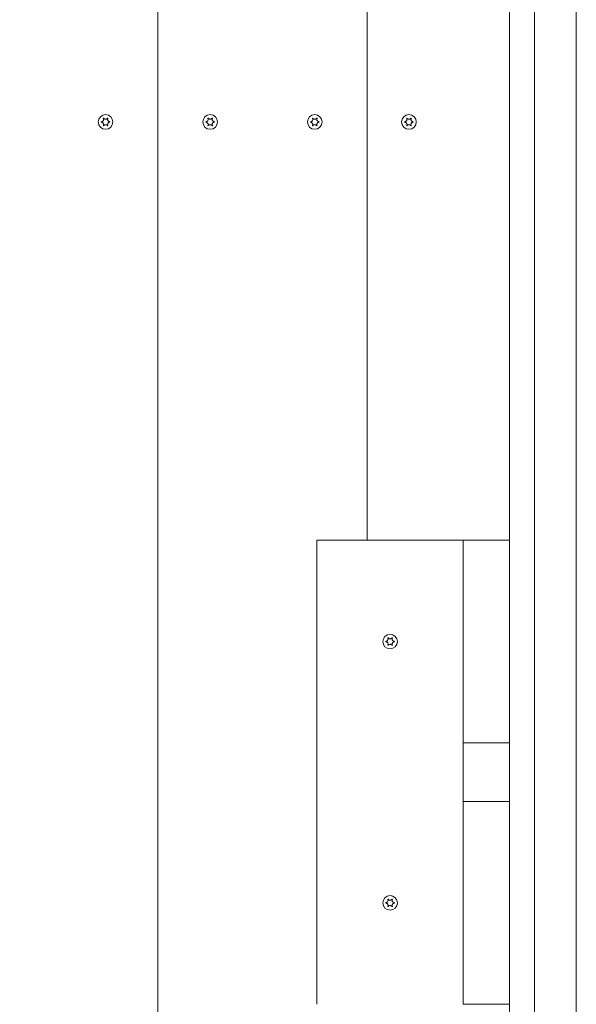
# Model space of a CAD drawing. Units: millimetres. Extents: x -4534 to 439797, y -3372 to 4520.
# Drawn here: x 271 to 537, y 1848 to 2319 of the extents above; entities that cross this region are included whole.
import ezdxf

# ---------------------------------------------------------------- set-up
doc = ezdxf.new("R2010")
doc.units = ezdxf.units.MM
doc.layers.add('Toestel 2D', color=7, linetype='Continuous', lineweight=20)

# ---------------------------------------------------------------- blocks, each defined once
blk = doc.blocks.new('WP-A22')
at = {"layer": 'Toestel 2D'}
for p, q in [((336.7, 1651.61), (336.7, 2987.61)), ((516.7, 1679.61), (516.7, 2959.61)), ((336.7, 2909.61), (336.7, 1729.61)), ((504.7, 1774.51), (504.7, 2864.71)), ((436.7, 2569.61), (436.7, 2069.61)), ((436.7, 2069.61), (436.7, 2569.61)), ((482.7, 2069.61), (412.7, 2069.61)), ((412.7, 2069.61), (412.7, 1847.61)), ((504.7, 2069.61), (482.7, 2069.61)), ((482.7, 1972.61), (482.7, 2069.61)), ((504.7, 1972.61), (504.7, 2069.61)), ((504.7, 1972.61), (482.7, 1972.61)), ((482.7, 1944.61), (482.7, 1972.61)), ((504.7, 1944.61), (482.7, 1944.61)), ((482.7, 1847.61), (482.7, 1944.61)), ((504.7, 1847.61), (504.7, 1944.61)), ((504.7, 1847.61), (482.7, 1847.61))]:
    blk.add_line(p, q, dxfattribs=at)
blk.add_lwpolyline([(-863.3, 3019.61), (536.7, 3019.61), (536.7, 1619.61), (-863.3, 1619.61)], close=True, dxfattribs=at)
for centre in [(311.7, 2269.61), (311.7, 2269.61), (361.7, 2269.61), (361.7, 2269.61), (411.7, 2269.61), (411.7, 2269.61), (456.7, 2269.61), (447.7, 2021.11), (447.7, 1896.11)]:
    blk.add_circle(centre, 3.5, dxfattribs=at)
for points, knots in [([(309.73, 2269.72), (309.79, 2269.72), (309.85, 2269.73), (309.99, 2269.77), (310.05, 2269.8), (310.22, 2269.88), (310.32, 2269.95), (310.5, 2270.13), (310.58, 2270.24), (310.69, 2270.5), (310.72, 2270.64), (310.73, 2270.87), (310.72, 2270.96), (310.69, 2271.11), (310.67, 2271.18), (310.63, 2271.25), (310.63, 2271.26), (310.62, 2271.27)], [-0.3152949, -0.3152949, -0.3152949, -0.3152949, -0.2956241, -0.2956241, -0.2740208, -0.2740208, -0.2388207, -0.2388207, -0.1972564, -0.1972564, -0.1539746, -0.1539746, -0.1281806, -0.1281806, -0.1067267, -0.1067267, -0.1034319, -0.1034319, -0.1034319, -0.1034319]), ([(310.62, 2271.27), (310.62, 2271.28), (310.62, 2271.29), (310.62, 2271.31), (310.62, 2271.32), (310.63, 2271.35), (310.63, 2271.36), (310.65, 2271.38), (310.66, 2271.39), (310.69, 2271.4), (310.7, 2271.41), (310.73, 2271.41), (310.74, 2271.41), (310.76, 2271.41), (310.77, 2271.4), (310.79, 2271.39), (310.8, 2271.38), (310.81, 2271.38)], [-0.0643511, -0.0643511, -0.0643511, -0.0643511, -0.06137291, -0.06137291, -0.05793496, -0.05793496, -0.05372581, -0.05372581, -0.04950752, -0.04950752, -0.04552886, -0.04552886, -0.04176841, -0.04176841, -0.03829706, -0.03829706, -0.03524118, -0.03524118, -0.03524118, -0.03524118]), ([(310.81, 2271.38), (310.83, 2271.34), (310.86, 2271.3), (310.92, 2271.24), (310.95, 2271.21), (311.05, 2271.13), (311.11, 2271.08), (311.28, 2270.99), (311.39, 2270.95), (311.64, 2270.91), (311.78, 2270.91), (312.03, 2270.95), (312.14, 2270.99), (312.32, 2271.09), (312.38, 2271.14), (312.5, 2271.25), (312.56, 2271.31), (312.6, 2271.38)], [-0.2117918, -0.2117918, -0.2117918, -0.2117918, -0.1979511, -0.1979511, -0.184542, -0.184542, -0.1609055, -0.1609055, -0.1255221, -0.1255221, -0.0851416, -0.0851416, -0.0492056, -0.0492056, -0.0244141, -0.0244141, 0, 0, 0, 0]), ([(312.6, 2271.38), (312.61, 2271.38), (312.62, 2271.39), (312.63, 2271.4), (312.65, 2271.41), (312.67, 2271.41), (312.69, 2271.41), (312.71, 2271.41), (312.73, 2271.4), (312.75, 2271.39), (312.76, 2271.38), (312.78, 2271.36), (312.78, 2271.35), (312.79, 2271.32), (312.79, 2271.31), (312.79, 2271.29), (312.79, 2271.28), (312.78, 2271.27)], [-0.03157546, -0.03157546, -0.03157546, -0.03157546, -0.02882811, -0.02882811, -0.0248798, -0.0248798, -0.02066705, -0.02066705, -0.01646656, -0.01646656, -0.01250135, -0.01250135, -0.00875614, -0.00875614, -0.005308, -0.005308, -0.00246435, -0.00246435, -0.00246435, -0.00246435]), ([(312.78, 2271.27), (312.76, 2271.21), (312.73, 2271.15), (312.7, 2271), (312.69, 2270.92), (312.68, 2270.71), (312.7, 2270.59), (312.78, 2270.34), (312.85, 2270.22), (313.02, 2270), (313.13, 2269.92), (313.32, 2269.81), (313.4, 2269.78), (313.54, 2269.74), (313.61, 2269.72), (313.68, 2269.72)], [-0.211864, -0.211864, -0.211864, -0.211864, -0.1910215, -0.1910215, -0.1667289, -0.1667289, -0.1282999, -0.1282999, -0.0874684, -0.0874684, -0.0460061, -0.0460061, -0.0214902, -0.0214902, 0, 0, 0, 0]), ([(359.73, 2269.72), (359.79, 2269.72), (359.85, 2269.73), (359.99, 2269.77), (360.05, 2269.8), (360.22, 2269.88), (360.32, 2269.95), (360.5, 2270.13), (360.58, 2270.24), (360.69, 2270.5), (360.72, 2270.64), (360.73, 2270.87), (360.72, 2270.96), (360.69, 2271.11), (360.67, 2271.18), (360.63, 2271.25), (360.63, 2271.26), (360.62, 2271.27)], [-0.3152949, -0.3152949, -0.3152949, -0.3152949, -0.2956241, -0.2956241, -0.2740208, -0.2740208, -0.2388207, -0.2388207, -0.1972564, -0.1972564, -0.1539746, -0.1539746, -0.1281806, -0.1281806, -0.1067267, -0.1067267, -0.1034319, -0.1034319, -0.1034319, -0.1034319]), ([(360.62, 2271.27), (360.62, 2271.28), (360.62, 2271.29), (360.62, 2271.31), (360.62, 2271.32), (360.63, 2271.35), (360.63, 2271.36), (360.65, 2271.38), (360.66, 2271.39), (360.69, 2271.4), (360.7, 2271.41), (360.73, 2271.41), (360.74, 2271.41), (360.76, 2271.41), (360.77, 2271.4), (360.79, 2271.39), (360.8, 2271.38), (360.81, 2271.38)], [-0.0643511, -0.0643511, -0.0643511, -0.0643511, -0.06137291, -0.06137291, -0.05793496, -0.05793496, -0.05372581, -0.05372581, -0.04950752, -0.04950752, -0.04552886, -0.04552886, -0.04176841, -0.04176841, -0.03829706, -0.03829706, -0.03524118, -0.03524118, -0.03524118, -0.03524118]), ([(360.81, 2271.38), (360.83, 2271.34), (360.86, 2271.3), (360.92, 2271.24), (360.95, 2271.21), (361.05, 2271.13), (361.11, 2271.08), (361.28, 2270.99), (361.39, 2270.95), (361.64, 2270.91), (361.78, 2270.91), (362.03, 2270.95), (362.14, 2270.99), (362.32, 2271.09), (362.38, 2271.14), (362.5, 2271.25), (362.56, 2271.31), (362.6, 2271.38)], [-0.2117918, -0.2117918, -0.2117918, -0.2117918, -0.1979511, -0.1979511, -0.184542, -0.184542, -0.1609055, -0.1609055, -0.1255221, -0.1255221, -0.0851416, -0.0851416, -0.0492056, -0.0492056, -0.0244141, -0.0244141, 0, 0, 0, 0]), ([(362.6, 2271.38), (362.61, 2271.38), (362.62, 2271.39), (362.63, 2271.4), (362.65, 2271.41), (362.67, 2271.41), (362.69, 2271.41), (362.71, 2271.41), (362.73, 2271.4), (362.75, 2271.39), (362.76, 2271.38), (362.78, 2271.36), (362.78, 2271.35), (362.79, 2271.32), (362.79, 2271.31), (362.79, 2271.29), (362.79, 2271.28), (362.78, 2271.27)], [-0.03157546, -0.03157546, -0.03157546, -0.03157546, -0.02882811, -0.02882811, -0.0248798, -0.0248798, -0.02066705, -0.02066705, -0.01646656, -0.01646656, -0.01250135, -0.01250135, -0.00875614, -0.00875614, -0.005308, -0.005308, -0.00246435, -0.00246435, -0.00246435, -0.00246435]), ([(362.78, 2271.27), (362.76, 2271.21), (362.73, 2271.15), (362.7, 2271), (362.69, 2270.92), (362.68, 2270.71), (362.7, 2270.59), (362.78, 2270.34), (362.85, 2270.22), (363.02, 2270), (363.13, 2269.92), (363.32, 2269.81), (363.4, 2269.78), (363.54, 2269.74), (363.61, 2269.72), (363.68, 2269.72)], [-0.211864, -0.211864, -0.211864, -0.211864, -0.1910215, -0.1910215, -0.1667289, -0.1667289, -0.1282999, -0.1282999, -0.0874684, -0.0874684, -0.0460061, -0.0460061, -0.0214902, -0.0214902, 0, 0, 0, 0]), ([(409.73, 2269.72), (409.79, 2269.72), (409.85, 2269.73), (409.99, 2269.77), (410.05, 2269.8), (410.22, 2269.88), (410.32, 2269.95), (410.5, 2270.13), (410.58, 2270.24), (410.69, 2270.5), (410.72, 2270.64), (410.73, 2270.87), (410.72, 2270.96), (410.69, 2271.11), (410.67, 2271.18), (410.63, 2271.25), (410.63, 2271.26), (410.62, 2271.27)], [-0.3152949, -0.3152949, -0.3152949, -0.3152949, -0.2956241, -0.2956241, -0.2740208, -0.2740208, -0.2388207, -0.2388207, -0.1972564, -0.1972564, -0.1539746, -0.1539746, -0.1281806, -0.1281806, -0.1067267, -0.1067267, -0.1034319, -0.1034319, -0.1034319, -0.1034319]), ([(410.62, 2271.27), (410.62, 2271.28), (410.62, 2271.29), (410.62, 2271.31), (410.62, 2271.32), (410.63, 2271.35), (410.63, 2271.36), (410.65, 2271.38), (410.66, 2271.39), (410.69, 2271.4), (410.7, 2271.41), (410.73, 2271.41), (410.74, 2271.41), (410.76, 2271.41), (410.77, 2271.4), (410.79, 2271.39), (410.8, 2271.38), (410.81, 2271.38)], [-0.0643511, -0.0643511, -0.0643511, -0.0643511, -0.06137291, -0.06137291, -0.05793496, -0.05793496, -0.05372581, -0.05372581, -0.04950752, -0.04950752, -0.04552886, -0.04552886, -0.04176841, -0.04176841, -0.03829706, -0.03829706, -0.03524118, -0.03524118, -0.03524118, -0.03524118]), ([(410.81, 2271.38), (410.83, 2271.34), (410.86, 2271.3), (410.92, 2271.24), (410.95, 2271.21), (411.05, 2271.13), (411.11, 2271.08), (411.28, 2270.99), (411.39, 2270.95), (411.64, 2270.91), (411.78, 2270.91), (412.03, 2270.95), (412.14, 2270.99), (412.32, 2271.09), (412.38, 2271.14), (412.5, 2271.25), (412.56, 2271.31), (412.6, 2271.38)], [-0.2117918, -0.2117918, -0.2117918, -0.2117918, -0.1979511, -0.1979511, -0.184542, -0.184542, -0.1609055, -0.1609055, -0.1255221, -0.1255221, -0.0851416, -0.0851416, -0.0492056, -0.0492056, -0.0244141, -0.0244141, 0, 0, 0, 0]), ([(412.6, 2271.38), (412.61, 2271.38), (412.62, 2271.39), (412.63, 2271.4), (412.65, 2271.41), (412.67, 2271.41), (412.69, 2271.41), (412.71, 2271.41), (412.73, 2271.4), (412.75, 2271.39), (412.76, 2271.38), (412.78, 2271.36), (412.78, 2271.35), (412.79, 2271.32), (412.79, 2271.31), (412.79, 2271.29), (412.79, 2271.28), (412.78, 2271.27)], [-0.03157546, -0.03157546, -0.03157546, -0.03157546, -0.02882811, -0.02882811, -0.0248798, -0.0248798, -0.02066705, -0.02066705, -0.01646656, -0.01646656, -0.01250135, -0.01250135, -0.00875614, -0.00875614, -0.005308, -0.005308, -0.00246435, -0.00246435, -0.00246435, -0.00246435]), ([(412.78, 2271.27), (412.76, 2271.21), (412.73, 2271.15), (412.7, 2271), (412.69, 2270.92), (412.68, 2270.71), (412.7, 2270.59), (412.78, 2270.34), (412.85, 2270.22), (413.02, 2270), (413.13, 2269.92), (413.32, 2269.81), (413.4, 2269.78), (413.54, 2269.74), (413.61, 2269.72), (413.68, 2269.72)], [-0.211864, -0.211864, -0.211864, -0.211864, -0.1910215, -0.1910215, -0.1667289, -0.1667289, -0.1282999, -0.1282999, -0.0874684, -0.0874684, -0.0460061, -0.0460061, -0.0214902, -0.0214902, 0, 0, 0, 0]), ([(454.73, 2269.72), (454.79, 2269.72), (454.85, 2269.73), (454.99, 2269.77), (455.05, 2269.8), (455.22, 2269.88), (455.32, 2269.95), (455.5, 2270.13), (455.58, 2270.24), (455.69, 2270.5), (455.72, 2270.64), (455.73, 2270.87), (455.72, 2270.96), (455.69, 2271.11), (455.67, 2271.18), (455.63, 2271.25), (455.63, 2271.26), (455.62, 2271.27)], [-0.3152949, -0.3152949, -0.3152949, -0.3152949, -0.2956241, -0.2956241, -0.2740208, -0.2740208, -0.2388207, -0.2388207, -0.1972564, -0.1972564, -0.1539746, -0.1539746, -0.1281806, -0.1281806, -0.1067267, -0.1067267, -0.1034319, -0.1034319, -0.1034319, -0.1034319]), ([(455.62, 2271.27), (455.62, 2271.28), (455.62, 2271.29), (455.62, 2271.31), (455.62, 2271.32), (455.63, 2271.35), (455.63, 2271.36), (455.65, 2271.38), (455.66, 2271.39), (455.69, 2271.4), (455.7, 2271.41), (455.73, 2271.41), (455.74, 2271.41), (455.76, 2271.41), (455.77, 2271.4), (455.79, 2271.39), (455.8, 2271.38), (455.81, 2271.38)], [-0.0643511, -0.0643511, -0.0643511, -0.0643511, -0.06137291, -0.06137291, -0.05793496, -0.05793496, -0.05372581, -0.05372581, -0.04950752, -0.04950752, -0.04552886, -0.04552886, -0.04176841, -0.04176841, -0.03829706, -0.03829706, -0.03524118, -0.03524118, -0.03524118, -0.03524118]), ([(455.81, 2271.38), (455.83, 2271.34), (455.86, 2271.3), (455.92, 2271.24), (455.95, 2271.21), (456.05, 2271.13), (456.11, 2271.08), (456.28, 2270.99), (456.39, 2270.95), (456.64, 2270.91), (456.78, 2270.91), (457.03, 2270.95), (457.14, 2270.99), (457.32, 2271.09), (457.38, 2271.14), (457.5, 2271.25), (457.56, 2271.31), (457.6, 2271.38)], [-0.2117918, -0.2117918, -0.2117918, -0.2117918, -0.1979511, -0.1979511, -0.184542, -0.184542, -0.1609055, -0.1609055, -0.1255221, -0.1255221, -0.0851416, -0.0851416, -0.0492056, -0.0492056, -0.0244141, -0.0244141, 0, 0, 0, 0]), ([(457.6, 2271.38), (457.61, 2271.38), (457.62, 2271.39), (457.63, 2271.4), (457.65, 2271.41), (457.67, 2271.41), (457.69, 2271.41), (457.71, 2271.41), (457.73, 2271.4), (457.75, 2271.39), (457.76, 2271.38), (457.78, 2271.36), (457.78, 2271.35), (457.79, 2271.32), (457.79, 2271.31), (457.79, 2271.29), (457.79, 2271.28), (457.78, 2271.27)], [-0.03157546, -0.03157546, -0.03157546, -0.03157546, -0.02882811, -0.02882811, -0.0248798, -0.0248798, -0.02066705, -0.02066705, -0.01646656, -0.01646656, -0.01250135, -0.01250135, -0.00875614, -0.00875614, -0.005308, -0.005308, -0.00246435, -0.00246435, -0.00246435, -0.00246435]), ([(457.78, 2271.27), (457.76, 2271.21), (457.73, 2271.15), (457.7, 2271), (457.69, 2270.92), (457.68, 2270.71), (457.7, 2270.59), (457.78, 2270.34), (457.85, 2270.22), (458.02, 2270), (458.13, 2269.92), (458.32, 2269.81), (458.4, 2269.78), (458.54, 2269.74), (458.61, 2269.72), (458.68, 2269.72)], [-0.211864, -0.211864, -0.211864, -0.211864, -0.1910215, -0.1910215, -0.1667289, -0.1667289, -0.1282999, -0.1282999, -0.0874684, -0.0874684, -0.0460061, -0.0460061, -0.0214902, -0.0214902, 0, 0, 0, 0]), ([(309.73, 2269.51), (309.71, 2269.51), (309.7, 2269.52), (309.68, 2269.53), (309.68, 2269.53), (309.66, 2269.55), (309.65, 2269.56), (309.64, 2269.59), (309.64, 2269.6), (309.64, 2269.63), (309.65, 2269.64), (309.66, 2269.67), (309.66, 2269.68), (309.68, 2269.69), (309.69, 2269.7), (309.71, 2269.71), (309.72, 2269.71), (309.73, 2269.72)], [-0.02910508, -0.02910508, -0.02910508, -0.02910508, -0.02511889, -0.02511889, -0.02252021, -0.02252021, -0.01837921, -0.01837921, -0.01416738, -0.01416738, -0.01019374, -0.01019374, -0.00643923, -0.00643923, -0.00297744, -0.00297744, 0, 0, 0, 0]), ([(310.62, 2267.95), (310.65, 2268.01), (310.68, 2268.08), (310.71, 2268.22), (310.72, 2268.3), (310.73, 2268.51), (310.71, 2268.64), (310.63, 2268.89), (310.56, 2269.01), (310.39, 2269.22), (310.28, 2269.31), (310.09, 2269.41), (310.01, 2269.44), (309.87, 2269.49), (309.8, 2269.5), (309.73, 2269.51)], [-0.211864, -0.211864, -0.211864, -0.211864, -0.1910215, -0.1910215, -0.1667289, -0.1667289, -0.1282999, -0.1282999, -0.0874684, -0.0874684, -0.0460061, -0.0460061, -0.0214902, -0.0214902, 0, 0, 0, 0]), ([(310.81, 2267.85), (310.8, 2267.84), (310.79, 2267.83), (310.77, 2267.82), (310.76, 2267.82), (310.74, 2267.81), (310.72, 2267.81), (310.69, 2267.82), (310.68, 2267.82), (310.66, 2267.84), (310.65, 2267.85), (310.63, 2267.87), (310.63, 2267.88), (310.62, 2267.9), (310.62, 2267.91), (310.62, 2267.93), (310.62, 2267.94), (310.62, 2267.95)], [-0.03157546, -0.03157546, -0.03157546, -0.03157546, -0.02882811, -0.02882811, -0.0248798, -0.0248798, -0.02066705, -0.02066705, -0.01646656, -0.01646656, -0.01250135, -0.01250135, -0.00875614, -0.00875614, -0.005308, -0.005308, -0.00246435, -0.00246435, -0.00246435, -0.00246435]), ([(312.6, 2267.85), (312.58, 2267.88), (312.55, 2267.92), (312.49, 2267.99), (312.46, 2268.02), (312.36, 2268.1), (312.3, 2268.14), (312.13, 2268.23), (312.01, 2268.27), (311.77, 2268.32), (311.63, 2268.32), (311.38, 2268.27), (311.27, 2268.23), (311.09, 2268.13), (311.03, 2268.08), (310.91, 2267.97), (310.85, 2267.91), (310.81, 2267.85)], [-0.2117918, -0.2117918, -0.2117918, -0.2117918, -0.1979511, -0.1979511, -0.184542, -0.184542, -0.1609055, -0.1609055, -0.1255221, -0.1255221, -0.0851416, -0.0851416, -0.0492056, -0.0492056, -0.0244141, -0.0244141, 0, 0, 0, 0]), ([(312.78, 2267.95), (312.79, 2267.94), (312.79, 2267.93), (312.79, 2267.91), (312.79, 2267.9), (312.78, 2267.87), (312.77, 2267.86), (312.76, 2267.84), (312.75, 2267.83), (312.72, 2267.82), (312.71, 2267.81), (312.68, 2267.81), (312.67, 2267.81), (312.65, 2267.82), (312.64, 2267.82), (312.62, 2267.83), (312.61, 2267.84), (312.6, 2267.85)], [-0.0643511, -0.0643511, -0.0643511, -0.0643511, -0.06137291, -0.06137291, -0.05793496, -0.05793496, -0.05372581, -0.05372581, -0.04950752, -0.04950752, -0.04552886, -0.04552886, -0.04176841, -0.04176841, -0.03829706, -0.03829706, -0.03524118, -0.03524118, -0.03524118, -0.03524118]), ([(313.68, 2269.51), (313.62, 2269.5), (313.55, 2269.49), (313.42, 2269.45), (313.36, 2269.43), (313.19, 2269.34), (313.09, 2269.28), (312.91, 2269.1), (312.83, 2268.98), (312.72, 2268.72), (312.69, 2268.58), (312.68, 2268.35), (312.69, 2268.27), (312.72, 2268.11), (312.74, 2268.05), (312.78, 2267.97), (312.78, 2267.96), (312.78, 2267.95)], [-0.3152949, -0.3152949, -0.3152949, -0.3152949, -0.2956241, -0.2956241, -0.2740208, -0.2740208, -0.2388207, -0.2388207, -0.1972564, -0.1972564, -0.1539746, -0.1539746, -0.1281806, -0.1281806, -0.1067267, -0.1067267, -0.1034319, -0.1034319, -0.1034319, -0.1034319]), ([(313.68, 2269.72), (313.7, 2269.71), (313.71, 2269.71), (313.73, 2269.7), (313.73, 2269.69), (313.75, 2269.67), (313.75, 2269.66), (313.76, 2269.64), (313.77, 2269.62), (313.77, 2269.59), (313.76, 2269.58), (313.75, 2269.56), (313.75, 2269.55), (313.73, 2269.53), (313.72, 2269.52), (313.7, 2269.51), (313.69, 2269.51), (313.68, 2269.51)], [-0.02910508, -0.02910508, -0.02910508, -0.02910508, -0.02511889, -0.02511889, -0.02252021, -0.02252021, -0.01837921, -0.01837921, -0.01416738, -0.01416738, -0.01019374, -0.01019374, -0.00643923, -0.00643923, -0.00297744, -0.00297744, 0, 0, 0, 0]), ([(359.73, 2269.51), (359.71, 2269.51), (359.7, 2269.52), (359.68, 2269.53), (359.68, 2269.53), (359.66, 2269.55), (359.65, 2269.56), (359.64, 2269.59), (359.64, 2269.6), (359.64, 2269.63), (359.65, 2269.64), (359.66, 2269.67), (359.66, 2269.68), (359.68, 2269.69), (359.69, 2269.7), (359.71, 2269.71), (359.72, 2269.71), (359.73, 2269.72)], [-0.02910508, -0.02910508, -0.02910508, -0.02910508, -0.02511889, -0.02511889, -0.02252021, -0.02252021, -0.01837921, -0.01837921, -0.01416738, -0.01416738, -0.01019374, -0.01019374, -0.00643923, -0.00643923, -0.00297744, -0.00297744, 0, 0, 0, 0]), ([(360.62, 2267.95), (360.65, 2268.01), (360.68, 2268.08), (360.71, 2268.22), (360.72, 2268.3), (360.73, 2268.51), (360.71, 2268.64), (360.63, 2268.89), (360.56, 2269.01), (360.39, 2269.22), (360.28, 2269.31), (360.09, 2269.41), (360.01, 2269.44), (359.87, 2269.49), (359.8, 2269.5), (359.73, 2269.51)], [-0.211864, -0.211864, -0.211864, -0.211864, -0.1910215, -0.1910215, -0.1667289, -0.1667289, -0.1282999, -0.1282999, -0.0874684, -0.0874684, -0.0460061, -0.0460061, -0.0214902, -0.0214902, 0, 0, 0, 0]), ([(360.81, 2267.85), (360.8, 2267.84), (360.79, 2267.83), (360.77, 2267.82), (360.76, 2267.82), (360.74, 2267.81), (360.72, 2267.81), (360.69, 2267.82), (360.68, 2267.82), (360.66, 2267.84), (360.65, 2267.85), (360.63, 2267.87), (360.63, 2267.88), (360.62, 2267.9), (360.62, 2267.91), (360.62, 2267.93), (360.62, 2267.94), (360.62, 2267.95)], [-0.03157546, -0.03157546, -0.03157546, -0.03157546, -0.02882811, -0.02882811, -0.0248798, -0.0248798, -0.02066705, -0.02066705, -0.01646656, -0.01646656, -0.01250135, -0.01250135, -0.00875614, -0.00875614, -0.005308, -0.005308, -0.00246435, -0.00246435, -0.00246435, -0.00246435]), ([(362.6, 2267.85), (362.58, 2267.88), (362.55, 2267.92), (362.49, 2267.99), (362.46, 2268.02), (362.36, 2268.1), (362.3, 2268.14), (362.13, 2268.23), (362.01, 2268.27), (361.77, 2268.32), (361.63, 2268.32), (361.38, 2268.27), (361.27, 2268.23), (361.09, 2268.13), (361.03, 2268.08), (360.91, 2267.97), (360.85, 2267.91), (360.81, 2267.85)], [-0.2117918, -0.2117918, -0.2117918, -0.2117918, -0.1979511, -0.1979511, -0.184542, -0.184542, -0.1609055, -0.1609055, -0.1255221, -0.1255221, -0.0851416, -0.0851416, -0.0492056, -0.0492056, -0.0244141, -0.0244141, 0, 0, 0, 0]), ([(362.78, 2267.95), (362.79, 2267.94), (362.79, 2267.93), (362.79, 2267.91), (362.79, 2267.9), (362.78, 2267.87), (362.77, 2267.86), (362.76, 2267.84), (362.75, 2267.83), (362.72, 2267.82), (362.71, 2267.81), (362.68, 2267.81), (362.67, 2267.81), (362.65, 2267.82), (362.64, 2267.82), (362.62, 2267.83), (362.61, 2267.84), (362.6, 2267.85)], [-0.0643511, -0.0643511, -0.0643511, -0.0643511, -0.06137291, -0.06137291, -0.05793496, -0.05793496, -0.05372581, -0.05372581, -0.04950752, -0.04950752, -0.04552886, -0.04552886, -0.04176841, -0.04176841, -0.03829706, -0.03829706, -0.03524118, -0.03524118, -0.03524118, -0.03524118]), ([(363.68, 2269.51), (363.62, 2269.5), (363.55, 2269.49), (363.42, 2269.45), (363.36, 2269.43), (363.19, 2269.34), (363.09, 2269.28), (362.91, 2269.1), (362.83, 2268.98), (362.72, 2268.72), (362.69, 2268.58), (362.68, 2268.35), (362.69, 2268.27), (362.72, 2268.11), (362.74, 2268.05), (362.78, 2267.97), (362.78, 2267.96), (362.78, 2267.95)], [-0.3152949, -0.3152949, -0.3152949, -0.3152949, -0.2956241, -0.2956241, -0.2740208, -0.2740208, -0.2388207, -0.2388207, -0.1972564, -0.1972564, -0.1539746, -0.1539746, -0.1281806, -0.1281806, -0.1067267, -0.1067267, -0.1034319, -0.1034319, -0.1034319, -0.1034319]), ([(363.68, 2269.72), (363.7, 2269.71), (363.71, 2269.71), (363.73, 2269.7), (363.73, 2269.69), (363.75, 2269.67), (363.75, 2269.66), (363.76, 2269.64), (363.77, 2269.62), (363.77, 2269.59), (363.76, 2269.58), (363.75, 2269.56), (363.75, 2269.55), (363.73, 2269.53), (363.72, 2269.52), (363.7, 2269.51), (363.69, 2269.51), (363.68, 2269.51)], [-0.02910508, -0.02910508, -0.02910508, -0.02910508, -0.02511889, -0.02511889, -0.02252021, -0.02252021, -0.01837921, -0.01837921, -0.01416738, -0.01416738, -0.01019374, -0.01019374, -0.00643923, -0.00643923, -0.00297744, -0.00297744, 0, 0, 0, 0]), ([(409.73, 2269.51), (409.71, 2269.51), (409.7, 2269.52), (409.68, 2269.53), (409.68, 2269.53), (409.66, 2269.55), (409.65, 2269.56), (409.64, 2269.59), (409.64, 2269.6), (409.64, 2269.63), (409.65, 2269.64), (409.66, 2269.67), (409.66, 2269.68), (409.68, 2269.69), (409.69, 2269.7), (409.71, 2269.71), (409.72, 2269.71), (409.73, 2269.72)], [-0.02910508, -0.02910508, -0.02910508, -0.02910508, -0.02511889, -0.02511889, -0.02252021, -0.02252021, -0.01837921, -0.01837921, -0.01416738, -0.01416738, -0.01019374, -0.01019374, -0.00643923, -0.00643923, -0.00297744, -0.00297744, 0, 0, 0, 0]), ([(410.62, 2267.95), (410.65, 2268.01), (410.68, 2268.08), (410.71, 2268.22), (410.72, 2268.3), (410.73, 2268.51), (410.71, 2268.64), (410.63, 2268.89), (410.56, 2269.01), (410.39, 2269.22), (410.28, 2269.31), (410.09, 2269.41), (410.01, 2269.44), (409.87, 2269.49), (409.8, 2269.5), (409.73, 2269.51)], [-0.211864, -0.211864, -0.211864, -0.211864, -0.1910215, -0.1910215, -0.1667289, -0.1667289, -0.1282999, -0.1282999, -0.0874684, -0.0874684, -0.0460061, -0.0460061, -0.0214902, -0.0214902, 0, 0, 0, 0]), ([(410.81, 2267.85), (410.8, 2267.84), (410.79, 2267.83), (410.77, 2267.82), (410.76, 2267.82), (410.74, 2267.81), (410.72, 2267.81), (410.69, 2267.82), (410.68, 2267.82), (410.66, 2267.84), (410.65, 2267.85), (410.63, 2267.87), (410.63, 2267.88), (410.62, 2267.9), (410.62, 2267.91), (410.62, 2267.93), (410.62, 2267.94), (410.62, 2267.95)], [-0.03157546, -0.03157546, -0.03157546, -0.03157546, -0.02882811, -0.02882811, -0.0248798, -0.0248798, -0.02066705, -0.02066705, -0.01646656, -0.01646656, -0.01250135, -0.01250135, -0.00875614, -0.00875614, -0.005308, -0.005308, -0.00246435, -0.00246435, -0.00246435, -0.00246435]), ([(412.6, 2267.85), (412.58, 2267.88), (412.55, 2267.92), (412.49, 2267.99), (412.46, 2268.02), (412.36, 2268.1), (412.3, 2268.14), (412.13, 2268.23), (412.01, 2268.27), (411.77, 2268.32), (411.63, 2268.32), (411.38, 2268.27), (411.27, 2268.23), (411.09, 2268.13), (411.03, 2268.08), (410.91, 2267.97), (410.85, 2267.91), (410.81, 2267.85)], [-0.2117918, -0.2117918, -0.2117918, -0.2117918, -0.1979511, -0.1979511, -0.184542, -0.184542, -0.1609055, -0.1609055, -0.1255221, -0.1255221, -0.0851416, -0.0851416, -0.0492056, -0.0492056, -0.0244141, -0.0244141, 0, 0, 0, 0]), ([(412.78, 2267.95), (412.79, 2267.94), (412.79, 2267.93), (412.79, 2267.91), (412.79, 2267.9), (412.78, 2267.87), (412.77, 2267.86), (412.76, 2267.84), (412.75, 2267.83), (412.72, 2267.82), (412.71, 2267.81), (412.68, 2267.81), (412.67, 2267.81), (412.65, 2267.82), (412.64, 2267.82), (412.62, 2267.83), (412.61, 2267.84), (412.6, 2267.85)], [-0.0643511, -0.0643511, -0.0643511, -0.0643511, -0.06137291, -0.06137291, -0.05793496, -0.05793496, -0.05372581, -0.05372581, -0.04950752, -0.04950752, -0.04552886, -0.04552886, -0.04176841, -0.04176841, -0.03829706, -0.03829706, -0.03524118, -0.03524118, -0.03524118, -0.03524118]), ([(413.68, 2269.51), (413.62, 2269.5), (413.55, 2269.49), (413.42, 2269.45), (413.36, 2269.43), (413.19, 2269.34), (413.09, 2269.28), (412.91, 2269.1), (412.83, 2268.98), (412.72, 2268.72), (412.69, 2268.58), (412.68, 2268.35), (412.69, 2268.27), (412.72, 2268.11), (412.74, 2268.05), (412.78, 2267.97), (412.78, 2267.96), (412.78, 2267.95)], [-0.3152949, -0.3152949, -0.3152949, -0.3152949, -0.2956241, -0.2956241, -0.2740208, -0.2740208, -0.2388207, -0.2388207, -0.1972564, -0.1972564, -0.1539746, -0.1539746, -0.1281806, -0.1281806, -0.1067267, -0.1067267, -0.1034319, -0.1034319, -0.1034319, -0.1034319]), ([(413.68, 2269.72), (413.7, 2269.71), (413.71, 2269.71), (413.73, 2269.7), (413.73, 2269.69), (413.75, 2269.67), (413.75, 2269.66), (413.76, 2269.64), (413.77, 2269.62), (413.77, 2269.59), (413.76, 2269.58), (413.75, 2269.56), (413.75, 2269.55), (413.73, 2269.53), (413.72, 2269.52), (413.7, 2269.51), (413.69, 2269.51), (413.68, 2269.51)], [-0.02910508, -0.02910508, -0.02910508, -0.02910508, -0.02511889, -0.02511889, -0.02252021, -0.02252021, -0.01837921, -0.01837921, -0.01416738, -0.01416738, -0.01019374, -0.01019374, -0.00643923, -0.00643923, -0.00297744, -0.00297744, 0, 0, 0, 0]), ([(454.73, 2269.51), (454.71, 2269.51), (454.7, 2269.52), (454.68, 2269.53), (454.68, 2269.53), (454.66, 2269.55), (454.65, 2269.56), (454.64, 2269.59), (454.64, 2269.6), (454.64, 2269.63), (454.65, 2269.64), (454.66, 2269.67), (454.66, 2269.68), (454.68, 2269.69), (454.69, 2269.7), (454.71, 2269.71), (454.72, 2269.71), (454.73, 2269.72)], [-0.02910508, -0.02910508, -0.02910508, -0.02910508, -0.02511889, -0.02511889, -0.02252021, -0.02252021, -0.01837921, -0.01837921, -0.01416738, -0.01416738, -0.01019374, -0.01019374, -0.00643923, -0.00643923, -0.00297744, -0.00297744, 0, 0, 0, 0]), ([(455.62, 2267.95), (455.65, 2268.01), (455.68, 2268.08), (455.71, 2268.22), (455.72, 2268.3), (455.73, 2268.51), (455.71, 2268.64), (455.63, 2268.89), (455.56, 2269.01), (455.39, 2269.22), (455.28, 2269.31), (455.09, 2269.41), (455.01, 2269.44), (454.87, 2269.49), (454.8, 2269.5), (454.73, 2269.51)], [-0.211864, -0.211864, -0.211864, -0.211864, -0.1910215, -0.1910215, -0.1667289, -0.1667289, -0.1282999, -0.1282999, -0.0874684, -0.0874684, -0.0460061, -0.0460061, -0.0214902, -0.0214902, 0, 0, 0, 0]), ([(455.81, 2267.85), (455.8, 2267.84), (455.79, 2267.83), (455.77, 2267.82), (455.76, 2267.82), (455.74, 2267.81), (455.72, 2267.81), (455.69, 2267.82), (455.68, 2267.82), (455.66, 2267.84), (455.65, 2267.85), (455.63, 2267.87), (455.63, 2267.88), (455.62, 2267.9), (455.62, 2267.91), (455.62, 2267.93), (455.62, 2267.94), (455.62, 2267.95)], [-0.03157546, -0.03157546, -0.03157546, -0.03157546, -0.02882811, -0.02882811, -0.0248798, -0.0248798, -0.02066705, -0.02066705, -0.01646656, -0.01646656, -0.01250135, -0.01250135, -0.00875614, -0.00875614, -0.005308, -0.005308, -0.00246435, -0.00246435, -0.00246435, -0.00246435]), ([(457.6, 2267.85), (457.58, 2267.88), (457.55, 2267.92), (457.49, 2267.99), (457.46, 2268.02), (457.36, 2268.1), (457.3, 2268.14), (457.13, 2268.23), (457.01, 2268.27), (456.77, 2268.32), (456.63, 2268.32), (456.38, 2268.27), (456.27, 2268.23), (456.09, 2268.13), (456.03, 2268.08), (455.91, 2267.97), (455.85, 2267.91), (455.81, 2267.85)], [-0.2117918, -0.2117918, -0.2117918, -0.2117918, -0.1979511, -0.1979511, -0.184542, -0.184542, -0.1609055, -0.1609055, -0.1255221, -0.1255221, -0.0851416, -0.0851416, -0.0492056, -0.0492056, -0.0244141, -0.0244141, 0, 0, 0, 0]), ([(457.78, 2267.95), (457.79, 2267.94), (457.79, 2267.93), (457.79, 2267.91), (457.79, 2267.9), (457.78, 2267.87), (457.77, 2267.86), (457.76, 2267.84), (457.75, 2267.83), (457.72, 2267.82), (457.71, 2267.81), (457.68, 2267.81), (457.67, 2267.81), (457.65, 2267.82), (457.64, 2267.82), (457.62, 2267.83), (457.61, 2267.84), (457.6, 2267.85)], [-0.0643511, -0.0643511, -0.0643511, -0.0643511, -0.06137291, -0.06137291, -0.05793496, -0.05793496, -0.05372581, -0.05372581, -0.04950752, -0.04950752, -0.04552886, -0.04552886, -0.04176841, -0.04176841, -0.03829706, -0.03829706, -0.03524118, -0.03524118, -0.03524118, -0.03524118]), ([(458.68, 2269.51), (458.62, 2269.5), (458.55, 2269.49), (458.42, 2269.45), (458.36, 2269.43), (458.19, 2269.34), (458.09, 2269.28), (457.91, 2269.1), (457.83, 2268.98), (457.72, 2268.72), (457.69, 2268.58), (457.68, 2268.35), (457.69, 2268.27), (457.72, 2268.11), (457.74, 2268.05), (457.78, 2267.97), (457.78, 2267.96), (457.78, 2267.95)], [-0.3152949, -0.3152949, -0.3152949, -0.3152949, -0.2956241, -0.2956241, -0.2740208, -0.2740208, -0.2388207, -0.2388207, -0.1972564, -0.1972564, -0.1539746, -0.1539746, -0.1281806, -0.1281806, -0.1067267, -0.1067267, -0.1034319, -0.1034319, -0.1034319, -0.1034319]), ([(458.68, 2269.72), (458.7, 2269.71), (458.71, 2269.71), (458.73, 2269.7), (458.73, 2269.69), (458.75, 2269.67), (458.75, 2269.66), (458.76, 2269.64), (458.77, 2269.62), (458.77, 2269.59), (458.76, 2269.58), (458.75, 2269.56), (458.75, 2269.55), (458.73, 2269.53), (458.72, 2269.52), (458.7, 2269.51), (458.69, 2269.51), (458.68, 2269.51)], [-0.02910508, -0.02910508, -0.02910508, -0.02910508, -0.02511889, -0.02511889, -0.02252021, -0.02252021, -0.01837921, -0.01837921, -0.01416738, -0.01416738, -0.01019374, -0.01019374, -0.00643923, -0.00643923, -0.00297744, -0.00297744, 0, 0, 0, 0]), ([(445.73, 2021.01), (445.71, 2021.01), (445.7, 2021.02), (445.68, 2021.03), (445.68, 2021.03), (445.66, 2021.05), (445.65, 2021.06), (445.64, 2021.09), (445.64, 2021.1), (445.64, 2021.13), (445.65, 2021.14), (445.66, 2021.17), (445.66, 2021.18), (445.68, 2021.19), (445.69, 2021.2), (445.71, 2021.21), (445.72, 2021.21), (445.73, 2021.22)], [-0.02910439, -0.02910439, -0.02910439, -0.02910439, -0.02511843, -0.02511843, -0.02251986, -0.02251986, -0.01837899, -0.01837899, -0.01416692, -0.01416692, -0.01019317, -0.01019317, -0.00643875, -0.00643875, -0.00297721, -0.00297721, 0, 0, 0, 0]), ([(445.73, 2021.22), (445.79, 2021.22), (445.85, 2021.23), (445.99, 2021.27), (446.05, 2021.3), (446.22, 2021.38), (446.32, 2021.45), (446.5, 2021.63), (446.58, 2021.74), (446.69, 2022), (446.72, 2022.14), (446.73, 2022.37), (446.72, 2022.46), (446.69, 2022.61), (446.67, 2022.68), (446.63, 2022.75), (446.63, 2022.76), (446.62, 2022.77)], [-0.3152784, -0.3152784, -0.3152784, -0.3152784, -0.2956032, -0.2956032, -0.2739933, -0.2739933, -0.2387864, -0.2387864, -0.1972292, -0.1972292, -0.1539499, -0.1539499, -0.1281574, -0.1281574, -0.1067022, -0.1067022, -0.1034148, -0.1034148, -0.1034148, -0.1034148]), ([(446.62, 2019.45), (446.65, 2019.51), (446.68, 2019.58), (446.71, 2019.72), (446.72, 2019.8), (446.73, 2020.01), (446.71, 2020.14), (446.63, 2020.39), (446.56, 2020.51), (446.39, 2020.72), (446.28, 2020.81), (446.09, 2020.91), (446.01, 2020.94), (445.87, 2020.99), (445.8, 2021), (445.73, 2021.01)], [-0.2118654, -0.2118654, -0.2118654, -0.2118654, -0.1910198, -0.1910198, -0.1667246, -0.1667246, -0.1282944, -0.1282944, -0.0874701, -0.0874701, -0.0460092, -0.0460092, -0.0214915, -0.0214915, 0, 0, 0, 0]), ([(446.62, 2022.77), (446.62, 2022.78), (446.62, 2022.79), (446.62, 2022.81), (446.62, 2022.82), (446.63, 2022.85), (446.63, 2022.86), (446.65, 2022.88), (446.66, 2022.89), (446.69, 2022.9), (446.7, 2022.91), (446.73, 2022.91), (446.74, 2022.91), (446.76, 2022.91), (446.77, 2022.9), (446.79, 2022.89), (446.8, 2022.88), (446.81, 2022.88)], [-0.06434979, -0.06434979, -0.06434979, -0.06434979, -0.06137214, -0.06137214, -0.05793438, -0.05793438, -0.05372527, -0.05372527, -0.04950671, -0.04950671, -0.04552791, -0.04552791, -0.04176755, -0.04176755, -0.03829641, -0.03829641, -0.03524055, -0.03524055, -0.03524055, -0.03524055]), ([(446.81, 2022.88), (446.83, 2022.84), (446.86, 2022.8), (446.92, 2022.74), (446.95, 2022.71), (447.05, 2022.63), (447.11, 2022.58), (447.28, 2022.49), (447.39, 2022.45), (447.64, 2022.41), (447.78, 2022.41), (448.03, 2022.45), (448.14, 2022.49), (448.32, 2022.59), (448.38, 2022.64), (448.5, 2022.75), (448.56, 2022.81), (448.6, 2022.88)], [-0.2117935, -0.2117935, -0.2117935, -0.2117935, -0.1979516, -0.1979516, -0.1845412, -0.1845412, -0.1609019, -0.1609019, -0.1255187, -0.1255187, -0.0851442, -0.0851442, -0.0492091, -0.0492091, -0.0244157, -0.0244157, 0, 0, 0, 0]), ([(448.6, 2022.88), (448.61, 2022.88), (448.62, 2022.89), (448.63, 2022.9), (448.65, 2022.91), (448.67, 2022.91), (448.69, 2022.91), (448.71, 2022.91), (448.73, 2022.9), (448.75, 2022.89), (448.76, 2022.88), (448.78, 2022.86), (448.78, 2022.85), (448.79, 2022.82), (448.79, 2022.81), (448.79, 2022.79), (448.79, 2022.78), (448.78, 2022.77)], [-0.03157467, -0.03157467, -0.03157467, -0.03157467, -0.02882738, -0.02882738, -0.02487936, -0.02487936, -0.02066661, -0.02066661, -0.01646589, -0.01646589, -0.01250058, -0.01250058, -0.00875547, -0.00875547, -0.00530758, -0.00530758, -0.00246424, -0.00246424, -0.00246424, -0.00246424]), ([(448.78, 2022.77), (448.76, 2022.71), (448.73, 2022.65), (448.7, 2022.5), (448.69, 2022.42), (448.68, 2022.21), (448.7, 2022.09), (448.78, 2021.84), (448.85, 2021.72), (449.02, 2021.5), (449.13, 2021.42), (449.32, 2021.31), (449.4, 2021.28), (449.54, 2021.24), (449.61, 2021.22), (449.68, 2021.22)], [-0.2118654, -0.2118654, -0.2118654, -0.2118654, -0.1910198, -0.1910198, -0.1667246, -0.1667246, -0.1282944, -0.1282944, -0.0874701, -0.0874701, -0.0460092, -0.0460092, -0.0214915, -0.0214915, 0, 0, 0, 0]), ([(449.68, 2021.01), (449.62, 2021), (449.55, 2020.99), (449.42, 2020.95), (449.36, 2020.93), (449.19, 2020.84), (449.09, 2020.78), (448.91, 2020.6), (448.83, 2020.48), (448.72, 2020.22), (448.69, 2020.08), (448.68, 2019.85), (448.69, 2019.77), (448.72, 2019.61), (448.74, 2019.55), (448.78, 2019.47), (448.78, 2019.46), (448.78, 2019.45)], [-0.3152784, -0.3152784, -0.3152784, -0.3152784, -0.2956032, -0.2956032, -0.2739933, -0.2739933, -0.2387864, -0.2387864, -0.1972292, -0.1972292, -0.1539499, -0.1539499, -0.1281574, -0.1281574, -0.1067022, -0.1067022, -0.1034148, -0.1034148, -0.1034148, -0.1034148]), ([(449.68, 2021.22), (449.7, 2021.21), (449.71, 2021.21), (449.73, 2021.2), (449.73, 2021.19), (449.75, 2021.17), (449.75, 2021.16), (449.76, 2021.14), (449.77, 2021.12), (449.77, 2021.09), (449.76, 2021.08), (449.75, 2021.06), (449.75, 2021.05), (449.73, 2021.03), (449.72, 2021.02), (449.7, 2021.01), (449.69, 2021.01), (449.68, 2021.01)], [-0.02910439, -0.02910439, -0.02910439, -0.02910439, -0.02511843, -0.02511843, -0.02251986, -0.02251986, -0.01837899, -0.01837899, -0.01416692, -0.01416692, -0.01019317, -0.01019317, -0.00643875, -0.00643875, -0.00297721, -0.00297721, 0, 0, 0, 0]), ([(446.81, 2019.35), (446.8, 2019.34), (446.79, 2019.33), (446.77, 2019.32), (446.76, 2019.32), (446.74, 2019.31), (446.72, 2019.31), (446.69, 2019.32), (446.68, 2019.32), (446.66, 2019.34), (446.65, 2019.35), (446.63, 2019.37), (446.63, 2019.38), (446.62, 2019.4), (446.62, 2019.41), (446.62, 2019.43), (446.62, 2019.44), (446.62, 2019.45)], [-0.03157467, -0.03157467, -0.03157467, -0.03157467, -0.02882738, -0.02882738, -0.02487936, -0.02487936, -0.02066661, -0.02066661, -0.01646589, -0.01646589, -0.01250058, -0.01250058, -0.00875547, -0.00875547, -0.00530758, -0.00530758, -0.00246424, -0.00246424, -0.00246424, -0.00246424]), ([(448.6, 2019.35), (448.58, 2019.38), (448.55, 2019.42), (448.49, 2019.49), (448.46, 2019.52), (448.36, 2019.6), (448.3, 2019.64), (448.13, 2019.73), (448.01, 2019.77), (447.77, 2019.82), (447.63, 2019.82), (447.38, 2019.77), (447.27, 2019.73), (447.09, 2019.63), (447.03, 2019.58), (446.91, 2019.47), (446.85, 2019.41), (446.81, 2019.35)], [-0.2117935, -0.2117935, -0.2117935, -0.2117935, -0.1979516, -0.1979516, -0.1845412, -0.1845412, -0.1609019, -0.1609019, -0.1255187, -0.1255187, -0.0851442, -0.0851442, -0.0492091, -0.0492091, -0.0244157, -0.0244157, 0, 0, 0, 0]), ([(448.78, 2019.45), (448.79, 2019.44), (448.79, 2019.43), (448.79, 2019.41), (448.79, 2019.4), (448.78, 2019.37), (448.77, 2019.36), (448.76, 2019.34), (448.75, 2019.33), (448.72, 2019.32), (448.71, 2019.31), (448.68, 2019.31), (448.67, 2019.31), (448.65, 2019.32), (448.64, 2019.32), (448.62, 2019.33), (448.61, 2019.34), (448.6, 2019.35)], [-0.06434979, -0.06434979, -0.06434979, -0.06434979, -0.06137214, -0.06137214, -0.05793438, -0.05793438, -0.05372527, -0.05372527, -0.04950671, -0.04950671, -0.04552791, -0.04552791, -0.04176755, -0.04176755, -0.03829641, -0.03829641, -0.03524055, -0.03524055, -0.03524055, -0.03524055]), ([(446.62, 1897.77), (446.62, 1897.78), (446.62, 1897.79), (446.62, 1897.81), (446.62, 1897.82), (446.63, 1897.85), (446.63, 1897.86), (446.65, 1897.88), (446.66, 1897.89), (446.69, 1897.9), (446.7, 1897.91), (446.73, 1897.91), (446.74, 1897.91), (446.76, 1897.91), (446.77, 1897.9), (446.79, 1897.89), (446.8, 1897.88), (446.81, 1897.88)], [-0.06434979, -0.06434979, -0.06434979, -0.06434979, -0.06137214, -0.06137214, -0.05793438, -0.05793438, -0.05372527, -0.05372527, -0.04950671, -0.04950671, -0.04552791, -0.04552791, -0.04176755, -0.04176755, -0.03829641, -0.03829641, -0.03524055, -0.03524055, -0.03524055, -0.03524055]), ([(446.81, 1897.88), (446.83, 1897.84), (446.86, 1897.8), (446.92, 1897.74), (446.95, 1897.71), (447.05, 1897.63), (447.11, 1897.58), (447.28, 1897.49), (447.39, 1897.45), (447.64, 1897.41), (447.78, 1897.41), (448.03, 1897.45), (448.14, 1897.49), (448.32, 1897.59), (448.38, 1897.64), (448.5, 1897.75), (448.56, 1897.81), (448.6, 1897.88)], [-0.2117935, -0.2117935, -0.2117935, -0.2117935, -0.1979516, -0.1979516, -0.1845412, -0.1845412, -0.1609019, -0.1609019, -0.1255187, -0.1255187, -0.0851442, -0.0851442, -0.0492091, -0.0492091, -0.0244157, -0.0244157, 0, 0, 0, 0]), ([(448.6, 1897.88), (448.61, 1897.88), (448.62, 1897.89), (448.63, 1897.9), (448.65, 1897.91), (448.67, 1897.91), (448.69, 1897.91), (448.71, 1897.91), (448.73, 1897.9), (448.75, 1897.89), (448.76, 1897.88), (448.78, 1897.86), (448.78, 1897.85), (448.79, 1897.82), (448.79, 1897.81), (448.79, 1897.79), (448.79, 1897.78), (448.78, 1897.77)], [-0.03157467, -0.03157467, -0.03157467, -0.03157467, -0.02882738, -0.02882738, -0.02487936, -0.02487936, -0.02066661, -0.02066661, -0.01646589, -0.01646589, -0.01250058, -0.01250058, -0.00875547, -0.00875547, -0.00530758, -0.00530758, -0.00246424, -0.00246424, -0.00246424, -0.00246424]), ([(445.73, 1896.01), (445.71, 1896.01), (445.7, 1896.02), (445.68, 1896.03), (445.68, 1896.03), (445.66, 1896.05), (445.65, 1896.06), (445.64, 1896.09), (445.64, 1896.1), (445.64, 1896.13), (445.65, 1896.14), (445.66, 1896.17), (445.66, 1896.18), (445.68, 1896.19), (445.69, 1896.2), (445.71, 1896.21), (445.72, 1896.21), (445.73, 1896.22)], [-0.02910439, -0.02910439, -0.02910439, -0.02910439, -0.02511843, -0.02511843, -0.02251986, -0.02251986, -0.01837899, -0.01837899, -0.01416692, -0.01416692, -0.01019317, -0.01019317, -0.00643875, -0.00643875, -0.00297721, -0.00297721, 0, 0, 0, 0]), ([(445.73, 1896.22), (445.79, 1896.22), (445.85, 1896.23), (445.99, 1896.27), (446.05, 1896.3), (446.22, 1896.38), (446.32, 1896.45), (446.5, 1896.63), (446.58, 1896.74), (446.69, 1897), (446.72, 1897.14), (446.73, 1897.37), (446.72, 1897.46), (446.69, 1897.61), (446.67, 1897.68), (446.63, 1897.75), (446.63, 1897.76), (446.62, 1897.77)], [-0.3152784, -0.3152784, -0.3152784, -0.3152784, -0.2956032, -0.2956032, -0.2739933, -0.2739933, -0.2387864, -0.2387864, -0.1972292, -0.1972292, -0.1539499, -0.1539499, -0.1281574, -0.1281574, -0.1067022, -0.1067022, -0.1034148, -0.1034148, -0.1034148, -0.1034148]), ([(446.62, 1894.45), (446.65, 1894.51), (446.68, 1894.58), (446.71, 1894.72), (446.72, 1894.8), (446.73, 1895.01), (446.71, 1895.14), (446.63, 1895.39), (446.56, 1895.51), (446.39, 1895.72), (446.28, 1895.81), (446.09, 1895.91), (446.01, 1895.94), (445.87, 1895.99), (445.8, 1896), (445.73, 1896.01)], [-0.2118654, -0.2118654, -0.2118654, -0.2118654, -0.1910198, -0.1910198, -0.1667246, -0.1667246, -0.1282944, -0.1282944, -0.0874701, -0.0874701, -0.0460092, -0.0460092, -0.0214915, -0.0214915, 0, 0, 0, 0]), ([(446.81, 1894.35), (446.8, 1894.34), (446.79, 1894.33), (446.77, 1894.32), (446.76, 1894.32), (446.74, 1894.31), (446.72, 1894.31), (446.69, 1894.32), (446.68, 1894.32), (446.66, 1894.34), (446.65, 1894.35), (446.63, 1894.37), (446.63, 1894.38), (446.62, 1894.4), (446.62, 1894.41), (446.62, 1894.43), (446.62, 1894.44), (446.62, 1894.45)], [-0.03157467, -0.03157467, -0.03157467, -0.03157467, -0.02882738, -0.02882738, -0.02487936, -0.02487936, -0.02066661, -0.02066661, -0.01646589, -0.01646589, -0.01250058, -0.01250058, -0.00875547, -0.00875547, -0.00530758, -0.00530758, -0.00246424, -0.00246424, -0.00246424, -0.00246424]), ([(448.6, 1894.35), (448.58, 1894.38), (448.55, 1894.42), (448.49, 1894.49), (448.46, 1894.52), (448.36, 1894.6), (448.3, 1894.64), (448.13, 1894.73), (448.01, 1894.77), (447.77, 1894.82), (447.63, 1894.82), (447.38, 1894.77), (447.27, 1894.73), (447.09, 1894.63), (447.03, 1894.58), (446.91, 1894.47), (446.85, 1894.41), (446.81, 1894.35)], [-0.2117935, -0.2117935, -0.2117935, -0.2117935, -0.1979516, -0.1979516, -0.1845412, -0.1845412, -0.1609019, -0.1609019, -0.1255187, -0.1255187, -0.0851442, -0.0851442, -0.0492091, -0.0492091, -0.0244157, -0.0244157, 0, 0, 0, 0]), ([(448.78, 1894.45), (448.79, 1894.44), (448.79, 1894.43), (448.79, 1894.41), (448.79, 1894.4), (448.78, 1894.37), (448.77, 1894.36), (448.76, 1894.34), (448.75, 1894.33), (448.72, 1894.32), (448.71, 1894.31), (448.68, 1894.31), (448.67, 1894.31), (448.65, 1894.32), (448.64, 1894.32), (448.62, 1894.33), (448.61, 1894.34), (448.6, 1894.35)], [-0.06434979, -0.06434979, -0.06434979, -0.06434979, -0.06137214, -0.06137214, -0.05793438, -0.05793438, -0.05372527, -0.05372527, -0.04950671, -0.04950671, -0.04552791, -0.04552791, -0.04176755, -0.04176755, -0.03829641, -0.03829641, -0.03524055, -0.03524055, -0.03524055, -0.03524055]), ([(448.78, 1897.77), (448.76, 1897.71), (448.73, 1897.65), (448.7, 1897.5), (448.69, 1897.42), (448.68, 1897.21), (448.7, 1897.09), (448.78, 1896.84), (448.85, 1896.72), (449.02, 1896.5), (449.13, 1896.42), (449.32, 1896.31), (449.4, 1896.28), (449.54, 1896.24), (449.61, 1896.22), (449.68, 1896.22)], [-0.2118654, -0.2118654, -0.2118654, -0.2118654, -0.1910198, -0.1910198, -0.1667246, -0.1667246, -0.1282944, -0.1282944, -0.0874701, -0.0874701, -0.0460092, -0.0460092, -0.0214915, -0.0214915, 0, 0, 0, 0]), ([(449.68, 1896.01), (449.62, 1896), (449.55, 1895.99), (449.42, 1895.95), (449.36, 1895.93), (449.19, 1895.84), (449.09, 1895.78), (448.91, 1895.6), (448.83, 1895.48), (448.72, 1895.22), (448.69, 1895.08), (448.68, 1894.85), (448.69, 1894.77), (448.72, 1894.61), (448.74, 1894.55), (448.78, 1894.47), (448.78, 1894.46), (448.78, 1894.45)], [-0.3152784, -0.3152784, -0.3152784, -0.3152784, -0.2956032, -0.2956032, -0.2739933, -0.2739933, -0.2387864, -0.2387864, -0.1972292, -0.1972292, -0.1539499, -0.1539499, -0.1281574, -0.1281574, -0.1067022, -0.1067022, -0.1034148, -0.1034148, -0.1034148, -0.1034148]), ([(449.68, 1896.22), (449.7, 1896.21), (449.71, 1896.21), (449.73, 1896.2), (449.73, 1896.19), (449.75, 1896.17), (449.75, 1896.16), (449.76, 1896.14), (449.77, 1896.12), (449.77, 1896.09), (449.76, 1896.08), (449.75, 1896.06), (449.75, 1896.05), (449.73, 1896.03), (449.72, 1896.02), (449.7, 1896.01), (449.69, 1896.01), (449.68, 1896.01)], [-0.02910439, -0.02910439, -0.02910439, -0.02910439, -0.02511843, -0.02511843, -0.02251986, -0.02251986, -0.01837899, -0.01837899, -0.01416692, -0.01416692, -0.01019317, -0.01019317, -0.00643875, -0.00643875, -0.00297721, -0.00297721, 0, 0, 0, 0])]:
    blk.add_open_spline(points, degree=3, knots=knots, dxfattribs=at)

msp = doc.modelspace()

# ---------------------------------------------------------------- block references
msp.add_blockref('WP-A22', (0, 0))

doc.saveas('drawing.dxf')
